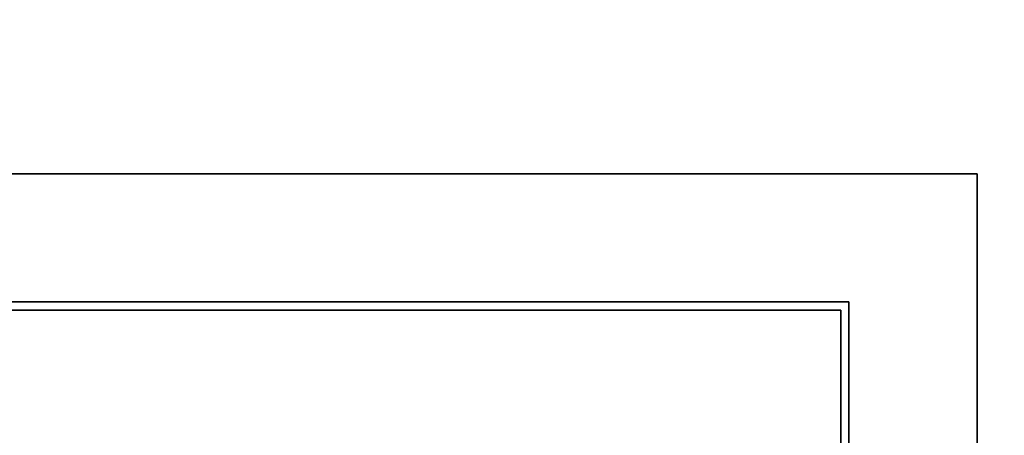
# Model space of a CAD drawing. Units: millimetres. Extents: x 443 to 4049, y -385 to 3130.
# Drawn here: x 3807 to 3825, y 2402 to 2409 of the extents above; entities that cross this region are included whole.
import ezdxf

# ---------------------------------------------------------------- set-up
doc = ezdxf.new("R2010")
doc.units = ezdxf.units.MM
doc.header["$LTSCALE"] = 10
doc.layers.add('Widoczne (ISO)', color=7, linetype='Continuous', lineweight=35, true_color=0xe60000)
doc.layers.add('Widoczne wąskie (ISO)', color=3, linetype='Continuous', lineweight=9)

msp = doc.modelspace()

# ---------------------------------------------------------------- linework, layer by layer
at = {"layer": 'Widoczne (ISO)'}
for p, q in [((3824.884, 2406.666), (3754.884, 2406.666)), ((3824.884, 2371.666), (3824.884, 2406.666)), ((3822.534, 2404.316), (3757.234, 2404.316)), ((3822.534, 2374.016), (3822.534, 2404.316)), ((3757.384, 2404.166), (3822.384, 2404.166)), ((3822.384, 2404.166), (3822.384, 2389.316))]:
    msp.add_line(p, q, dxfattribs=at)
for radius, start, end in [(321.75, 118.68401, 37.31281), (309.172, 119.58727, 34.13748)]:
    msp.add_arc((3678.984, 2166.966), radius, start, end, dxfattribs=at)
msp.add_open_spline([(3820.563, 1821.595), (3808.937, 1816.627), (3797.05, 1812.245), (3767.563, 1803.038), (3749.686, 1798.861), (3713.609, 1793.171), (3695.314, 1791.644), (3658.793, 1791.271), (3640.471, 1792.425), (3604.285, 1797.378), (3586.327, 1801.189), (3551.249, 1811.361), (3534.037, 1817.748), (3500.816, 1832.923), (3484.718, 1841.75), (3454.062, 1861.602), (3439.423, 1872.68), (3411.986, 1896.788), (3399.117, 1909.881), (3375.486, 1937.728), (3364.662, 1952.556), (3345.34, 1983.55), (3336.792, 1999.797), (3322.192, 2033.275), (3316.103, 2050.594), (3306.537, 2085.842), (3303.035, 2103.864), (3298.707, 2140.129), (3297.868, 2158.469), (3298.87, 2194.978), (3300.713, 2213.244), (3307.023, 2249.217), (3311.508, 2267.02), (3322.992, 2301.69), (3330.023, 2318.649), (3346.436, 2351.276), (3355.862, 2367.03), (3376.854, 2396.918), (3388.475, 2411.13), (3413.598, 2437.64), (3427.166, 2450.007), (3455.883, 2472.574), (3471.108, 2482.833), (3496.674, 2497.465), (3506.657, 2502.599), (3516.847, 2507.273)], degree=3, knots=[742.888134, 742.888134, 742.888134, 742.888134, 746.685086, 746.685086, 752.175345, 752.175345, 757.665605, 757.665605, 763.155864, 763.155864, 768.646123, 768.646123, 774.136383, 774.136383, 779.626642, 779.626642, 785.116902, 785.116902, 790.607161, 790.607161, 796.09742, 796.09742, 801.58768, 801.58768, 807.077939, 807.077939, 812.568199, 812.568199, 818.058458, 818.058458, 823.548717, 823.548717, 829.038977, 829.038977, 834.529236, 834.529236, 840.019496, 840.019496, 845.509755, 845.509755, 851.000014, 851.000014, 856.490274, 856.490274, 859.856414, 859.856414, 859.856414, 859.856414], dxfattribs=at)
at = {"layer": 'Widoczne wąskie (ISO)'}
for radius, start, end in [(315.035, 119.1566, 35.67956), (309.592, 119.55583, 34.25193), (299.566, 120.33256, 322.44046), (295.34, 120.67716, 322.83847)]:
    msp.add_arc((3678.984, 2166.966), radius, start, end, dxfattribs=at)

doc.saveas('drawing.dxf')
